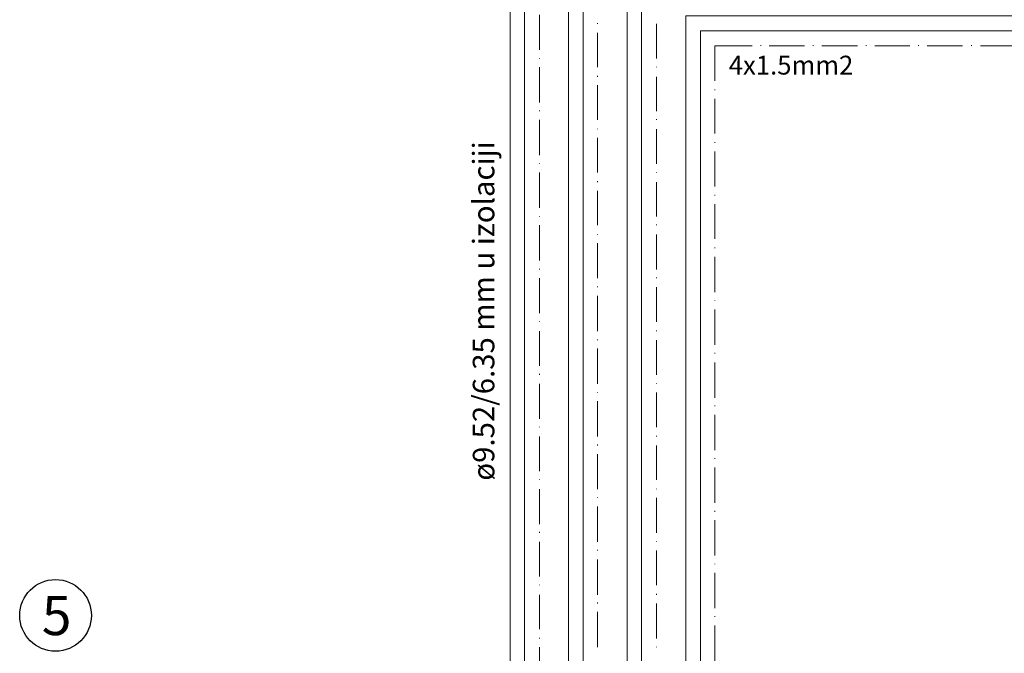
# Model space of a CAD drawing. Units: millimetres. Extents: x -132439 to 47875, y 661 to 109696.
# Drawn here: x 13948 to 14954, y 2326 to 2974 of the extents above; entities that cross this region are included whole.
import ezdxf

# ---------------------------------------------------------------- set-up
doc = ezdxf.new("R2010")
doc.units = ezdxf.units.MM
doc.header["$LTSCALE"] = 100
doc.layers.add('PDF_Text', color=7, linetype='Continuous', true_color=0xb2b2b2)
doc.layers.add('PDF_Vordergrund', color=7, linetype='Continuous')
doc.styles.add('Arial$001', font='arial.ttf', dxfattribs={"height": 2.447991})
doc.styles.add('PDF AkzidenzGroteskPro', font='arial.ttf')

msp = doc.modelspace()

# ---------------------------------------------------------------- linework, layer by layer
at = {"color": 30, "linetype": 'Continuous', "lineweight": 20}
for points in [[(14924.5, 3272), (14924.5, 3087), (14523.6, 3087), (14523.6, 1913.4), (14231.3, 1913.4)], [(14494.7, 3272), (14494.7, 3146.6), (14463.5, 3146.6), (14463.5, 1943.1), (14231.3, 1943.1)], [(15737.9, 3269.5), (15737.9, 2962.4), (14643.3, 2962.4), (14643.3, 1848.9), (14231.3, 1848.9)], [(15718.6, 3269.5), (15718.6, 2977.5), (14628.2, 2977.5), (14628.2, 1848.9), (14231.3, 1848.9)], [(15347.8, 3269.5), (15347.8, 3026.9), (14583.2, 3026.9), (14583.2, 1883.7), (14231.3, 1883.7)], [(15332.8, 3269.5), (15332.8, 3042), (14568.6, 3042), (14568.6, 1883.7), (14231.3, 1883.7)], [(14909.1, 3269.5), (14909.1, 3101.6), (14508.5, 3101.6), (14508.5, 1913.4), (14231.3, 1913.4)], [(14479.4, 3269.5), (14479.4, 3161.7), (14448.9, 3161.7), (14448.9, 1943.1), (14231.3, 1943.1)]]:
    msp.add_lwpolyline(points, dxfattribs=at)
at = {"color": 220, "linetype": 'Continuous', "lineweight": 20}
for points in [[(14478.9, 2978.7), (14478.9, 2942.9)], [(14538.2, 2969.3), (14538.2, 2970.1)], [(14598.3, 2969.3), (14598.3, 2934)], [(14538.2, 2960.4), (14538.2, 2925.1)], [(14696, 2947.1), (14657.9, 2947.1), (14657.9, 2911.2)], [(14704.9, 2947.1), (14704.9, 2947.8)], [(14749.6, 2947.1), (14713.5, 2947.1)], [(14758.5, 2947.1), (14758.5, 2947.8)], [(14803.6, 2947.1), (14767.4, 2947.1)], [(14812.5, 2947.1), (14812.5, 2947.8)], [(14857.2, 2947.1), (14821.4, 2947.1)], [(14866.1, 2947.1), (14866.1, 2947.8)], [(14911.1, 2947.1), (14875, 2947.1)], [(14920, 2947.1), (14920, 2947.8)], [(14965, 2947.1), (14929.4, 2947.1)], [(14478.9, 2934), (14478.9, 2934.5)], [(14478.9, 2925.1), (14478.9, 2889)], [(14598.3, 2925.1), (14598.3, 2925.6)], [(14538.2, 2915.4), (14538.2, 2916.2)], [(14538.2, 2906.8), (14538.2, 2871.2)], [(14598.3, 2915.4), (14598.3, 2880.1)], [(14657.9, 2901.6), (14657.9, 2902.3)], [(14657.9, 2892.7), (14657.9, 2857.3)], [(14478.9, 2880.1), (14478.9, 2880.8)], [(14478.9, 2871.2), (14478.9, 2835.1)], [(14598.3, 2871.2), (14598.3, 2871.9)], [(14538.2, 2861.8), (14538.2, 2862.3)], [(14598.3, 2861.8), (14598.3, 2826.4)], [(14538.2, 2852.9), (14538.2, 2817.5)], [(14657.9, 2847.9), (14657.9, 2848.4)], [(14657.9, 2839), (14657.9, 2803.4)], [(14478.9, 2826.4), (14478.9, 2826.9)], [(14478.9, 2817.5), (14478.9, 2781.4)], [(14598.3, 2817.5), (14598.3, 2818)], [(14538.2, 2807.8), (14538.2, 2808.6)], [(14598.3, 2807.8), (14598.3, 2772.5)], [(14538.2, 2798.9), (14538.2, 2763.6)], [(14657.9, 2794), (14657.9, 2794.7)], [(14657.9, 2785.1), (14657.9, 2749.7)], [(14478.9, 2772.5), (14478.9, 2773)], [(14478.9, 2763.6), (14478.9, 2727.5)], [(14598.3, 2763.6), (14598.3, 2764.3)], [(14538.2, 2754.2), (14538.2, 2754.7)], [(14598.3, 2754.2), (14598.3, 2718.6)], [(14538.2, 2745.3), (14538.2, 2709.7)], [(14657.9, 2740.1), (14657.9, 2740.8)], [(14657.9, 2731.4), (14657.9, 2695.3)], [(14478.9, 2718.6), (14478.9, 2719.3)], [(14478.9, 2709.7), (14478.9, 2673.8)], [(14598.3, 2709.7), (14598.3, 2710.4)], [(14538.2, 2700.3), (14538.2, 2701)], [(14598.3, 2700.3), (14598.3, 2664.9)], [(14538.2, 2691.4), (14538.2, 2655.3)], [(14657.9, 2686.4), (14657.9, 2686.9)], [(14657.9, 2677.5), (14657.9, 2641.4)], [(14478.9, 2664.9), (14478.9, 2665.4)], [(14478.9, 2655.3), (14478.9, 2619.9)], [(14598.3, 2655.3), (14598.3, 2656)], [(14538.2, 2646.4), (14538.2, 2647.1)], [(14598.3, 2646.4), (14598.3, 2611)], [(14538.2, 2637.7), (14538.2, 2601.6)], [(14657.9, 2632.5), (14657.9, 2633.3)], [(14657.9, 2623.6), (14657.9, 2587.5)], [(14478.9, 2611), (14478.9, 2611.7)], [(14478.9, 2601.6), (14478.9, 2566)], [(14598.3, 2601.6), (14598.3, 2602.1)], [(14538.2, 2592.7), (14538.2, 2593.2)], [(14598.3, 2592.7), (14598.3, 2557.3)], [(14538.2, 2583.8), (14538.2, 2547.7)], [(14657.9, 2578.9), (14657.9, 2579.4)], [(14657.9, 2570), (14657.9, 2533.9)], [(14478.9, 2557.3), (14478.9, 2557.8)], [(14478.9, 2547.7), (14478.9, 2512.3)], [(14598.3, 2547.7), (14598.3, 2548.4)], [(14538.2, 2538.8), (14538.2, 2539.5)], [(14598.3, 2538.8), (14598.3, 2503.4)], [(14538.2, 2529.9), (14538.2, 2494)], [(14657.9, 2525), (14657.9, 2525.7)], [(14657.9, 2516), (14657.9, 2479.9)], [(14478.9, 2503.4), (14478.9, 2503.9)], [(14478.9, 2494), (14478.9, 2458.4)], [(14598.3, 2494), (14598.3, 2494.5)], [(14538.2, 2485.1), (14538.2, 2485.6)], [(14598.3, 2485.1), (14598.3, 2449.5)], [(14538.2, 2476.2), (14538.2, 2440.1)], [(14657.9, 2471), (14657.9, 2471.8)], [(14657.9, 2462.4), (14657.9, 2426.3)], [(14478.9, 2449.5), (14478.9, 2450.3)], [(14478.9, 2440.1), (14478.9, 2404.8)], [(14598.3, 2440.1), (14598.3, 2440.6)], [(14538.2, 2431.2), (14538.2, 2432)], [(14598.3, 2431.2), (14598.3, 2395.9)], [(14538.2, 2422.3), (14538.2, 2386.2)], [(14657.9, 2417.4), (14657.9, 2417.9)], [(14657.9, 2408.5), (14657.9, 2372.4)], [(14478.9, 2395.9), (14478.9, 2396.4)], [(14478.9, 2386.2), (14478.9, 2350.9)], [(14598.3, 2386.2), (14598.3, 2387)], [(14538.2, 2377.3), (14538.2, 2378.1)], [(14598.3, 2377.3), (14598.3, 2341.5)], [(14538.2, 2368.7), (14538.2, 2332.6)], [(14657.9, 2363.5), (14657.9, 2364.2)], [(14657.9, 2354.6), (14657.9, 2318.5)], [(14478.9, 2341.5), (14478.9, 2342)], [(14478.9, 2332.6), (14478.9, 2297)], [(14598.3, 2332.6), (14598.3, 2333.1)]]:
    msp.add_lwpolyline(points, dxfattribs=at)
at = {"layer": 'PDF_Vordergrund', "color": 3}
msp.add_circle((13984.6, 2365.1), 36.6, dxfattribs=at)

# ---------------------------------------------------------------- texts
at = {"color": 220, "style": 'Arial$001'}
msp.add_text('4x1.5mm2', height=19.24, dxfattribs=at).set_placement((14672.2, 2917.6))
at = {"color": 2, "style": 'Arial$001'}
msp.add_text('ø9.52/6.35 mm u izolaciji', height=22, rotation=90, dxfattribs=at).set_placement((14432.8, 2502.7))
at = {"layer": 'PDF_Text', "color": 3, "insert": (13970.6, 2364.9), "char_height": 40, "width": 3.745, "attachment_point": 4, "style": 'PDF AkzidenzGroteskPro'}
msp.add_mtext('{\\fArial|b0|i0|c238|p34;5}', dxfattribs=at)

doc.saveas('drawing.dxf')
